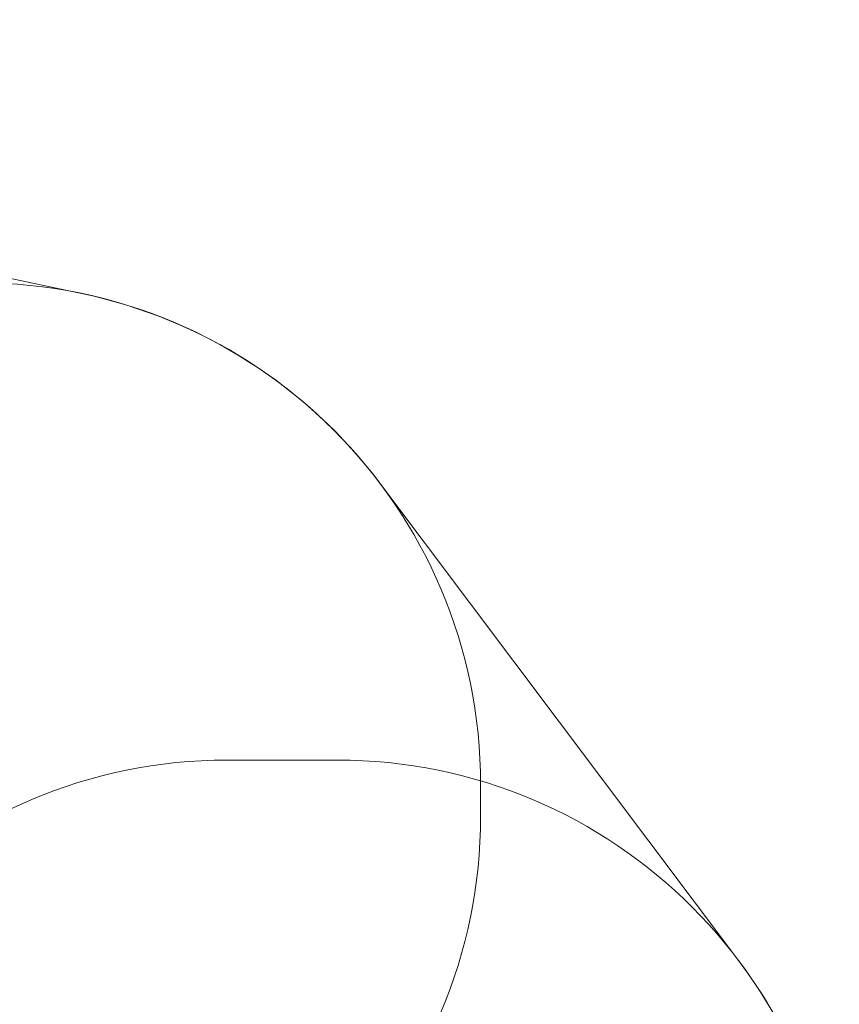
# Model space of a CAD drawing. Units: millimetres. Extents: x 15590 to 26410, y 10702 to 18998.
# Drawn here: x 23799 to 26410, y 15727 to 18866 of the extents above; entities that cross this region are included whole.
import ezdxf

# ---------------------------------------------------------------- set-up
doc = ezdxf.new("R2010")
doc.units = ezdxf.units.MM
doc.header["$LTSCALE"] = 100
doc.layers.add('Fall Zone', color=5, linetype='Continuous', lineweight=20, true_color=0x0000ff)

msp = doc.modelspace()

# ---------------------------------------------------------------- linework, layer by layer
at = {"layer": 'Fall Zone', "color": 7}
for p, q in [((24000.5, 17992.2), (19898.7, 18866)), ((26089.2, 15866.9), (24946.4, 17388.3))]:
    msp.add_line(p, q, dxfattribs=at)
at = {"layer": 'Fall Zone', "color": 150, "true_color": 0x0080ff}
for p, q in [((24459.9, 16505.9), (24809.9, 16505.9)), ((25267.1, 16427.3), (25267.1, 16327.3))]:
    msp.add_line(p, q, dxfattribs=at)
for centre, start, end in [((23667.1, 16427.3), 0, 90), ((24459.9, 14905.9), 90, 180), ((24809.9, 14905.9), 0, 90), ((23667.1, 16327.3), 270, 0)]:
    msp.add_arc(centre, 1600, start, end, dxfattribs=at)
at = {"layer": 'Fall Zone', "color": 7}
for centre, start, end in [((23667.1, 16427.3), 36.9116, 77.974), ((23667.1, 16427.3), 0, 0.4263), ((24809.9, 14905.9), 0, 36.9116)]:
    msp.add_arc(centre, 1600, start, end, dxfattribs=at)

doc.saveas('drawing.dxf')
